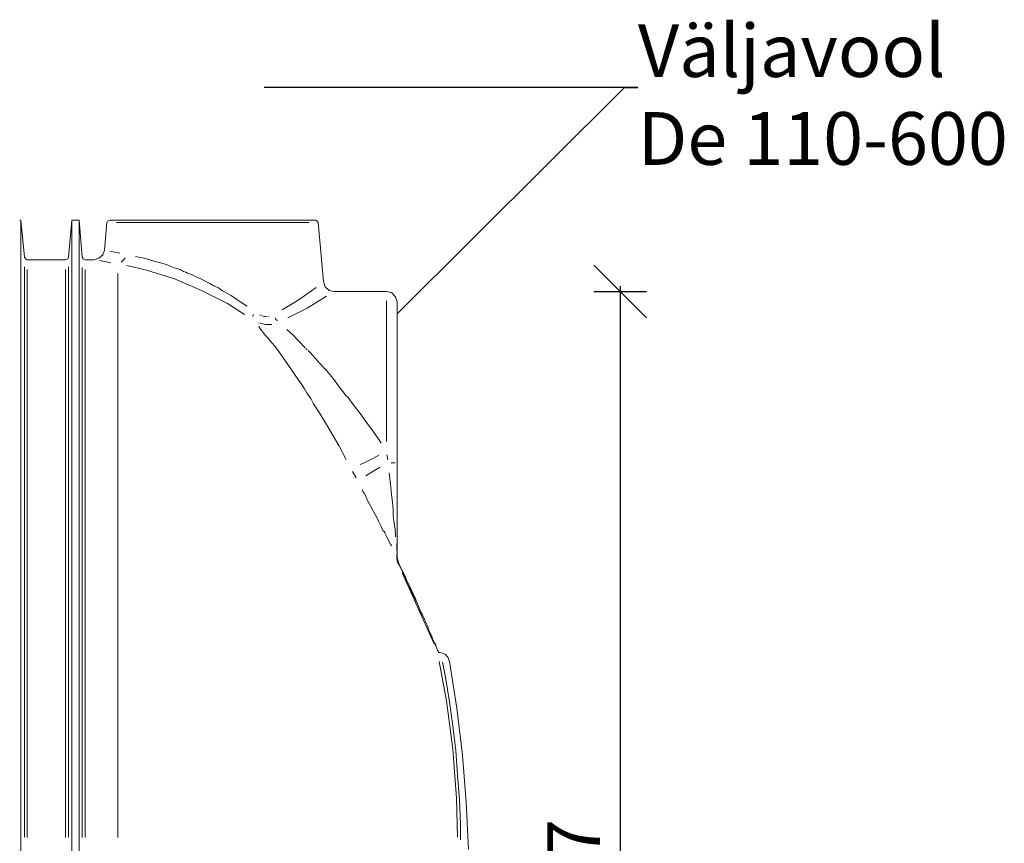
# Model space of a CAD drawing. Units: metres. Extents: x 4 to 19.4, y 1.1 to 9.5.
# Drawn here: x 17.6 to 19.4, y 6.2 to 7.8 of the extents above; entities that cross this region are included whole.
import ezdxf
from ezdxf import colors
from ezdxf.entities.mleader import LeaderData, LeaderLine
from ezdxf.math import Vec2, Vec3

# ---------------------------------------------------------------- set-up
doc = ezdxf.new("R2010")
doc.units = ezdxf.units.M
doc.header["$MEASUREMENT"] = 0
doc.layers.add('-kontuur', color=7, linetype='Continuous')
doc.styles.add('1-50(2.0)', font='times.ttf', dxfattribs={"height": 0.1})
doc.dimstyles.new('M1-50 (2.0)', dxfattribs={"dimtxt": 0.1, "dimasz": 0.1, "dimexe": 0.05, "dimexo": 0.05, "dimgap": 0.0125, "dimtad": 1, "dimzin": 9, "dimtxsty": '1-50(2.0)', "dimblk": 'OBLIQUE', "dimcen": 6.25, "dimdle": 0.01, "dimclrd": 256, "dimclre": 256, "dimclrt": 256, "dimadec": 0, "dimazin": 0, "dimtfac": 1, "dimtmove": 0, "dimatfit": 3, "dimldrblk": 'OBLIQUE', "dimfxl": 0.05, "dimfxlon": 1, "dimlwd": -1, "dimlwe": -1, "dimarcsym": 0})

# ---------------------------------------------------------------- blocks, each defined once
blk = doc.blocks.new('END')
at = {"color": 7, "linetype": 'Continuous', "lineweight": 20}
blk.add_lwpolyline([(1724.04, 1094.6793), (1724.0379, 1094.6793)], dxfattribs=at)
at = {"color": 7, "linetype": 'Continuous', "lineweight": 20, "true_color": 0x000007}
for points in [[(1724.04, 1092.2842), (1724.04, 1094.6793), (1724.04, 1094.6793)], [(1724.0468, 1094.6096), (1724.04, 1094.6793), (1724.04, 1094.6793)], [(1724.1367, 1094.6793), (1724.1304, 1094.6096), (1724.1304, 1094.6096)], [(1724.1367, 1092.2842), (1724.1367, 1094.6793), (1724.1367, 1094.6793)], [(1724.1508, 1094.6793), (1724.1367, 1094.6793), (1724.1367, 1094.6793)], [(1724.1508, 1092.2842), (1724.1508, 1094.6793), (1724.1508, 1094.6793)], [(1724.1563, 1094.6096), (1724.1508, 1094.6793), (1724.1508, 1094.6793)], [(1724.203, 1094.675), (1724.1987, 1094.6228), (1724.1987, 1094.6228)], [(1724.2042, 1094.678), (1724.203, 1094.675), (1724.203, 1094.675)], [(1724.2085, 1094.6793), (1724.2042, 1094.678), (1724.2042, 1094.678)], [(1724.5986, 1094.6793), (1724.2085, 1094.6793), (1724.2085, 1094.6793)], [(1724.602, 1094.678), (1724.5986, 1094.6793), (1724.5986, 1094.6793)], [(1724.6041, 1094.675), (1724.602, 1094.678), (1724.602, 1094.678)], [(1724.6139, 1094.563), (1724.6041, 1094.675), (1724.6041, 1094.675)], [(1724.0489, 1094.6063), (1724.0468, 1094.6096), (1724.0468, 1094.6096)], [(1724.1304, 1094.6096), (1724.1291, 1094.6063), (1724.1291, 1094.6063)], [(1724.1584, 1094.6063), (1724.1563, 1094.6096), (1724.1563, 1094.6096)], [(1724.1953, 1094.6139), (1724.1877, 1094.6075), (1724.1877, 1094.6075)], [(1724.1987, 1094.6228), (1724.1953, 1094.6139), (1724.1953, 1094.6139)], [(1724.0518, 1094.6041), (1724.0489, 1094.6063), (1724.0489, 1094.6063)], [(1724.1249, 1094.6041), (1724.0518, 1094.6041), (1724.0518, 1094.6041)], [(1724.1291, 1094.6063), (1724.1249, 1094.6041), (1724.1249, 1094.6041)], [(1724.1618, 1094.6041), (1724.1584, 1094.6063), (1724.1584, 1094.6063)], [(1724.1792, 1094.6041), (1724.1618, 1094.6041), (1724.1618, 1094.6041)], [(1724.1877, 1094.6075), (1724.1792, 1094.6041), (1724.1792, 1094.6041)], [(1724.6173, 1094.5532), (1724.6139, 1094.563), (1724.6139, 1094.563)], [(1724.6245, 1094.5464), (1724.6173, 1094.5532), (1724.6173, 1094.5532)], [(1724.6334, 1094.5443), (1724.6245, 1094.5464), (1724.6245, 1094.5464)], [(1724.7332, 1094.5443), (1724.6334, 1094.5443), (1724.6334, 1094.5443)], [(1724.7429, 1094.5422), (1724.7332, 1094.5443), (1724.7332, 1094.5443)], [(1724.7506, 1094.5345), (1724.7429, 1094.5422), (1724.7429, 1094.5422)], [(1724.754, 1094.5247), (1724.7506, 1094.5345), (1724.7506, 1094.5345)], [(1724.754, 1094.2195), (1724.754, 1094.5247), (1724.754, 1094.5247)], [(1724.754, 1094.2195), (1724.754, 1094.0727), (1724.754, 1094.0727)], [(1724.754, 1094.0727), (1724.754, 1094.0425), (1724.754, 1094.0425)], [(1724.754, 1094.0425), (1724.754, 1094.0391), (1724.754, 1094.0391)], [(1724.754, 1094.0391), (1724.7561, 1094.0302), (1724.7561, 1094.0302)], [(1724.7595, 1094.023), (1724.7552, 1094.0302), (1724.7552, 1094.0302)], [(1724.7582, 1094.0251), (1724.7561, 1094.0302), (1724.7561, 1094.0302)], [(1724.7603, 1094.0204), (1724.7582, 1094.0251), (1724.7582, 1094.0251)], [(1724.7629, 1094.0153), (1724.7595, 1094.023), (1724.7595, 1094.023)], [(1724.7659, 1094.0098), (1724.7603, 1094.0204), (1724.7603, 1094.0204)], [(1724.768, 1094.0056), (1724.7629, 1094.0153), (1724.7629, 1094.0153)], [(1724.7701, 1093.9988), (1724.7659, 1094.0098), (1724.7659, 1094.0098)], [(1724.7726, 1093.9945), (1724.768, 1094.0056), (1724.768, 1094.0056)], [(1724.7756, 1093.989), (1724.7701, 1093.9988), (1724.7701, 1093.9988)], [(1724.7769, 1093.9848), (1724.7726, 1093.9945), (1724.7726, 1093.9945)], [(1724.7803, 1093.9793), (1724.7756, 1093.989), (1724.7756, 1093.989)], [(1724.7811, 1093.975), (1724.7769, 1093.9848), (1724.7769, 1093.9848)], [(1724.7845, 1093.9695), (1724.7803, 1093.9793), (1724.7803, 1093.9793)], [(1724.7854, 1093.9661), (1724.7811, 1093.975), (1724.7811, 1093.975)], [(1724.7888, 1093.961), (1724.7845, 1093.9695), (1724.7845, 1093.9695)], [(1724.7901, 1093.9563), (1724.7854, 1093.9661), (1724.7854, 1093.9661)], [(1724.7888, 1093.9585), (1724.7888, 1093.961), (1724.7888, 1093.961)], [(1724.7901, 1093.9563), (1724.7888, 1093.9585), (1724.7888, 1093.9585)], [(1724.7943, 1093.9479), (1724.7901, 1093.9563), (1724.7901, 1093.9563)], [(1724.7973, 1093.9389), (1724.7943, 1093.9479), (1724.7943, 1093.9479)], [(1724.8019, 1093.9313), (1724.7973, 1093.9389), (1724.7973, 1093.9389)], [(1724.8049, 1093.9241), (1724.8019, 1093.9313), (1724.8019, 1093.9313)], [(1724.8083, 1093.9164), (1724.8049, 1093.9241), (1724.8049, 1093.9241)], [(1724.8117, 1093.9088), (1724.8083, 1093.9164), (1724.8083, 1093.9164)], [(1724.8138, 1093.902), (1724.8117, 1093.9088), (1724.8117, 1093.9088)], [(1724.8172, 1093.8956), (1724.8138, 1093.902), (1724.8138, 1093.902)], [(1724.8193, 1093.8901), (1724.8172, 1093.8956), (1724.8172, 1093.8956)], [(1724.8215, 1093.8846), (1724.8193, 1093.8901), (1724.8193, 1093.8901)], [(1724.8236, 1093.8795), (1724.8215, 1093.8846), (1724.8215, 1093.8846)], [(1724.8257, 1093.8748), (1724.8236, 1093.8795), (1724.8236, 1093.8795)], [(1724.8244, 1093.8782), (1724.8244, 1093.8787), (1724.8244, 1093.8787)], [(1724.8244, 1093.8782), (1724.8244, 1093.8787), (1724.8244, 1093.8787)], [(1724.827, 1093.874), (1724.8244, 1093.8782), (1724.8244, 1093.8782)], [(1724.8278, 1093.8706), (1724.8257, 1093.8748), (1724.8257, 1093.8748)], [(1724.8278, 1093.8697), (1724.827, 1093.874), (1724.827, 1093.874)], [(1724.8291, 1093.8672), (1724.8278, 1093.8706), (1724.8278, 1093.8706)], [(1724.83, 1093.8651), (1724.8278, 1093.8697), (1724.8278, 1093.8697)], [(1724.83, 1093.8642), (1724.8291, 1093.8672), (1724.8291, 1093.8672)], [(1724.8312, 1093.8621), (1724.83, 1093.8651), (1724.83, 1093.8651)], [(1724.8321, 1093.8608), (1724.83, 1093.8642), (1724.83, 1093.8642)], [(1724.8312, 1093.86), (1724.8334, 1093.86), (1724.8334, 1093.86)], [(1724.8321, 1093.8608), (1724.8321, 1093.8613), (1724.8321, 1093.8613)], [(1724.8334, 1093.86), (1724.8355, 1093.86), (1724.8355, 1093.86)], [(1724.8444, 1093.8566), (1724.8355, 1093.86), (1724.8355, 1093.86)], [(1724.8495, 1093.8511), (1724.8444, 1093.8566), (1724.8444, 1093.8566)], [(1724.8529, 1093.8426), (1724.8495, 1093.8511), (1724.8495, 1093.8511)], [(1724.8529, 1093.8426), (1724.8669, 1093.7543), (1724.8669, 1093.7543)], [(1724.8669, 1093.7543), (1724.8779, 1093.6651), (1724.8779, 1093.6651)], [(1724.8779, 1093.6651), (1724.8843, 1093.576), (1724.8843, 1093.576)], [(1724.8843, 1093.576), (1724.889, 1093.486), (1724.889, 1093.486)]]:
    blk.add_lwpolyline(points, dxfattribs=at)
at = {"color": 7, "linetype": 'Continuous', "lineweight": 9, "true_color": 0x000007}
for points in [[(1724.2216, 1094.675), (1724.5867, 1094.675), (1724.5867, 1094.675)], [(1724.228, 1094.6173), (1724.2085, 1094.6207), (1724.2085, 1094.6207)], [(1724.2573, 1094.6105), (1724.2641, 1094.6096), (1724.2641, 1094.6096)], [(1724.2641, 1094.6096), (1724.2705, 1094.6084), (1724.2705, 1094.6084)], [(1724.0468, 1093.5098), (1724.0468, 1094.591), (1724.0468, 1094.591)], [(1724.1304, 1093.5098), (1724.1304, 1094.591), (1724.1304, 1094.591)], [(1724.2106, 1094.5986), (1724.1898, 1094.6033), (1724.1898, 1094.6033)], [(1724.2301, 1094.5999), (1724.2369, 1094.6063), (1724.2369, 1094.6063)], [(1724.2369, 1094.6063), (1724.2378, 1094.6084), (1724.2378, 1094.6084)], [(1724.2781, 1094.5846), (1724.2412, 1094.5935), (1724.2412, 1094.5935)], [(1724.2705, 1094.6084), (1724.2781, 1094.6063), (1724.2781, 1094.6063)], [(1724.2781, 1094.6063), (1724.2811, 1094.6054), (1724.2811, 1094.6054)], [(1724.2811, 1094.6054), (1724.2845, 1094.6041), (1724.2845, 1094.6041)], [(1724.2845, 1094.6041), (1724.2887, 1094.6033), (1724.2887, 1094.6033)], [(1724.2887, 1094.6033), (1724.2921, 1094.602), (1724.2921, 1094.602)], [(1724.2921, 1094.602), (1724.2998, 1094.5999), (1724.2998, 1094.5999)], [(1724.2998, 1094.5999), (1724.3074, 1094.5978), (1724.3074, 1094.5978)], [(1724.3074, 1094.5978), (1724.3159, 1094.5956), (1724.3159, 1094.5956)], [(1724.3159, 1094.5956), (1724.3235, 1094.5922), (1724.3235, 1094.5922)], [(1724.3235, 1094.5922), (1724.3324, 1094.5888), (1724.3324, 1094.5888)], [(1724.0518, 1094.5859), (1724.0518, 1093.5089), (1724.0518, 1093.5089)], [(1724.1249, 1094.5859), (1724.1249, 1093.5089), (1724.1249, 1093.5089)], [(1724.1563, 1094.5901), (1724.1563, 1093.5089), (1724.1563, 1093.5089)], [(1724.1618, 1094.5859), (1724.1618, 1093.5089), (1724.1618, 1093.5089)], [(1724.2238, 1094.5782), (1724.2238, 1093.5089), (1724.2238, 1093.5089)], [(1724.3312, 1094.5685), (1724.2781, 1094.5846), (1724.2781, 1094.5846)], [(1724.3324, 1094.5888), (1724.3401, 1094.5867), (1724.3401, 1094.5867)], [(1724.3401, 1094.5867), (1724.3422, 1094.5859), (1724.3422, 1094.5859)], [(1724.3422, 1094.5859), (1724.3443, 1094.5846), (1724.3443, 1094.5846)], [(1724.3443, 1094.5846), (1724.3464, 1094.5833), (1724.3464, 1094.5833)], [(1724.3464, 1094.5833), (1724.3486, 1094.5825), (1724.3486, 1094.5825)], [(1724.3486, 1094.5825), (1724.3528, 1094.5812), (1724.3528, 1094.5812)], [(1724.3528, 1094.5812), (1724.3562, 1094.5791), (1724.3562, 1094.5791)], [(1724.3562, 1094.5791), (1724.3651, 1094.5761), (1724.3651, 1094.5761)], [(1724.3651, 1094.5761), (1724.3736, 1094.5714), (1724.3736, 1094.5714)], [(1724.3825, 1094.5464), (1724.3312, 1094.5685), (1724.3312, 1094.5685)], [(1724.3736, 1094.5714), (1724.3813, 1094.5685), (1724.3813, 1094.5685)], [(1724.3813, 1094.5685), (1724.3897, 1094.5638), (1724.3897, 1094.5638)], [(1724.3897, 1094.5638), (1724.3987, 1094.5596), (1724.3987, 1094.5596)], [(1724.3987, 1094.5596), (1724.4063, 1094.5553), (1724.4063, 1094.5553)], [(1724.4063, 1094.5553), (1724.4105, 1094.5532), (1724.4105, 1094.5532)], [(1724.4105, 1094.5532), (1724.4148, 1094.5511), (1724.4148, 1094.5511)], [(1724.4322, 1094.5218), (1724.3825, 1094.5464), (1724.3825, 1094.5464)], [(1724.4148, 1094.5511), (1724.4182, 1094.5489), (1724.4182, 1094.5489)], [(1724.4182, 1094.5489), (1724.4224, 1094.5455), (1724.4224, 1094.5455)], [(1724.4224, 1094.5455), (1724.439, 1094.5366), (1724.439, 1094.5366)], [(1724.439, 1094.5366), (1724.4543, 1094.526), (1724.4543, 1094.526)], [(1724.568, 1094.529), (1724.5999, 1094.5519), (1724.5999, 1094.5519)], [(1724.5833, 1094.5129), (1724.6194, 1094.5358), (1724.6194, 1094.5358)], [(1724.464, 1094.501), (1724.4322, 1094.5218), (1724.4322, 1094.5218)], [(1724.4543, 1094.526), (1724.4691, 1094.5163), (1724.4691, 1094.5163)], [(1724.5358, 1094.5095), (1724.568, 1094.529), (1724.568, 1094.529)], [(1724.7332, 1094.2599), (1724.7332, 1094.5269), (1724.7332, 1094.5269)], [(1724.4814, 1094.501), (1724.4802, 1094.4967), (1724.4802, 1094.4967)], [(1724.4933, 1094.4997), (1724.4929, 1094.5001), (1724.4929, 1094.5001)], [(1724.4954, 1094.4989), (1724.495, 1094.4989), (1724.495, 1094.4989)], [(1724.4963, 1094.4989), (1724.4997, 1094.4976), (1724.4997, 1094.4976)], [(1724.4997, 1094.4976), (1724.5018, 1094.4967), (1724.5018, 1094.4967)], [(1724.5464, 1094.4946), (1724.5833, 1094.5129), (1724.5833, 1094.5129)], [(1724.4802, 1094.4967), (1724.4797, 1094.4967), (1724.4797, 1094.4967)], [(1724.5039, 1094.4815), (1724.4912, 1094.4848), (1724.4912, 1094.4848)], [(1724.5018, 1094.4967), (1724.5039, 1094.4967), (1724.5039, 1094.4967)], [(1724.5039, 1094.4967), (1724.5061, 1094.4967), (1724.5061, 1094.4967)], [(1724.5158, 1094.4815), (1724.5039, 1094.4815), (1724.5039, 1094.4815)], [(1724.5073, 1094.4967), (1724.5069, 1094.4967), (1724.5069, 1094.4967)], [(1724.5073, 1094.4967), (1724.5069, 1094.4967), (1724.5069, 1094.4967)], [(1724.5086, 1094.4967), (1724.5082, 1094.4967), (1724.5082, 1094.4967)], [(1724.5086, 1094.4967), (1724.5082, 1094.4967), (1724.5082, 1094.4967)], [(1724.5107, 1094.4967), (1724.5103, 1094.4967), (1724.5103, 1094.4967)], [(1724.5226, 1094.4946), (1724.5235, 1094.4912), (1724.5235, 1094.4912)], [(1724.5235, 1094.4912), (1724.5269, 1094.4891), (1724.5269, 1094.4891)], [(1724.4954, 1094.4725), (1724.4912, 1094.4781), (1724.4912, 1094.4781)], [(1724.501, 1094.4649), (1724.4954, 1094.4725), (1724.4954, 1094.4725)], [(1724.5129, 1094.4509), (1724.501, 1094.4649), (1724.501, 1094.4649)], [(1724.5443, 1094.4725), (1724.5553, 1094.4628), (1724.5553, 1094.4628)], [(1724.5553, 1094.4628), (1724.5672, 1094.45), (1724.5672, 1094.45)], [(1724.5247, 1094.4369), (1724.5129, 1094.4509), (1724.5129, 1094.4509)], [(1724.5672, 1094.45), (1724.5799, 1094.4369), (1724.5799, 1094.4369)], [(1724.5477, 1094.4042), (1724.5247, 1094.4369), (1724.5247, 1094.4369)], [(1724.5812, 1094.4356), (1724.5833, 1094.4335), (1724.5833, 1094.4335)], [(1724.5833, 1094.4335), (1724.5833, 1094.4339), (1724.5833, 1094.4339)], [(1724.5846, 1094.4326), (1724.5867, 1094.4305), (1724.5867, 1094.4305)], [(1724.5867, 1094.4305), (1724.5901, 1094.4271), (1724.5901, 1094.4271)], [(1724.5901, 1094.4271), (1724.5931, 1094.4237), (1724.5931, 1094.4237)], [(1724.5931, 1094.4237), (1724.5999, 1094.4161), (1724.5999, 1094.4161)], [(1724.5714, 1094.3694), (1724.5477, 1094.4042), (1724.5477, 1094.4042)], [(1724.5999, 1094.4161), (1724.6062, 1094.4084), (1724.6062, 1094.4084)], [(1724.6062, 1094.4084), (1724.6194, 1094.3944), (1724.6194, 1094.3944)], [(1724.6194, 1094.3944), (1724.6321, 1094.3791), (1724.6321, 1094.3791)], [(1724.5778, 1094.3596), (1724.5714, 1094.3694), (1724.5714, 1094.3694)], [(1724.6321, 1094.3791), (1724.6444, 1094.363), (1724.6444, 1094.363)], [(1724.5833, 1094.3511), (1724.5778, 1094.3596), (1724.5778, 1094.3596)], [(1724.5901, 1094.3414), (1724.5833, 1094.3511), (1724.5833, 1094.3511)], [(1724.6444, 1094.363), (1724.6572, 1094.3465), (1724.6572, 1094.3465)], [(1724.5952, 1094.3316), (1724.5901, 1094.3414), (1724.5901, 1094.3414)], [(1724.6071, 1094.3129), (1724.5952, 1094.3316), (1724.5952, 1094.3316)], [(1724.6572, 1094.3465), (1724.6606, 1094.3435), (1724.6606, 1094.3435)], [(1724.6606, 1094.3435), (1724.664, 1094.3388), (1724.664, 1094.3388)], [(1724.664, 1094.3388), (1724.6669, 1094.3346), (1724.6669, 1094.3346)], [(1724.6669, 1094.3346), (1724.6703, 1094.3303), (1724.6703, 1094.3303)], [(1724.6703, 1094.3303), (1724.6767, 1094.3218), (1724.6767, 1094.3218)], [(1724.6194, 1094.2921), (1724.6071, 1094.3129), (1724.6071, 1094.3129)], [(1724.6767, 1094.3218), (1724.6835, 1094.3129), (1724.6835, 1094.3129)], [(1724.6835, 1094.3129), (1724.6962, 1094.2955), (1724.6962, 1094.2955)], [(1724.6432, 1094.2522), (1724.6194, 1094.2921), (1724.6194, 1094.2921)], [(1724.6962, 1094.2955), (1724.7085, 1094.2781), (1724.7085, 1094.2781)], [(1724.7085, 1094.2781), (1724.7213, 1094.2599), (1724.7213, 1094.2599)], [(1724.7213, 1094.2599), (1724.7234, 1094.2565), (1724.7234, 1094.2565)], [(1724.6572, 1094.2259), (1724.6432, 1094.2522), (1724.6432, 1094.2522)], [(1724.6835, 1094.2161), (1724.6911, 1094.2195), (1724.6911, 1094.2195)], [(1724.6911, 1094.2195), (1724.7039, 1094.2259), (1724.7039, 1094.2259)], [(1724.7039, 1094.2259), (1724.7183, 1094.2335), (1724.7183, 1094.2335)], [(1724.7183, 1094.2335), (1724.7179, 1094.234), (1724.7179, 1094.234)], [(1724.7344, 1094.2348), (1724.7357, 1094.2251), (1724.7357, 1094.2251)], [(1724.7421, 1094.2195), (1724.7497, 1094.2195), (1724.7497, 1094.2195)], [(1724.6759, 1094.1911), (1724.6691, 1094.203), (1724.6691, 1094.203)], [(1724.6941, 1094.1945), (1724.706, 1094.2021), (1724.706, 1094.2021)], [(1724.706, 1094.2021), (1724.7204, 1094.2106), (1724.7204, 1094.2106)], [(1724.7204, 1094.2106), (1724.72, 1094.211), (1724.72, 1094.211)], [(1724.7387, 1094.2009), (1724.7387, 1094.2013), (1724.7387, 1094.2013)], [(1724.7387, 1094.2), (1724.7408, 1094.1792), (1724.7408, 1094.1792)], [(1724.6886, 1094.1652), (1724.6877, 1094.1686), (1724.6877, 1094.1686)], [(1724.692, 1094.161), (1724.6886, 1094.1652), (1724.6886, 1094.1652)], [(1724.6941, 1094.1554), (1724.692, 1094.161), (1724.692, 1094.161)], [(1724.7408, 1094.1792), (1724.7429, 1094.1597), (1724.7429, 1094.1597)], [(1724.6962, 1094.1512), (1724.6941, 1094.1554), (1724.6941, 1094.1554)], [(1724.6988, 1094.1457), (1724.6962, 1094.1512), (1724.6962, 1094.1512)], [(1724.7039, 1094.1368), (1724.6988, 1094.1457), (1724.6988, 1094.1457)], [(1724.7429, 1094.1597), (1724.7455, 1094.1389), (1724.7455, 1094.1389)], [(1724.7085, 1094.127), (1724.7039, 1094.1368), (1724.7039, 1094.1368)], [(1724.7136, 1094.1185), (1724.7085, 1094.127), (1724.7085, 1094.127)], [(1724.7455, 1094.1389), (1724.7463, 1094.1291), (1724.7463, 1094.1291)], [(1724.7463, 1094.1291), (1724.7463, 1094.1194), (1724.7463, 1094.1194)], [(1724.7183, 1094.1087), (1724.7136, 1094.1185), (1724.7136, 1094.1185)], [(1724.7226, 1094.0998), (1724.7183, 1094.1087), (1724.7183, 1094.1087)], [(1724.7463, 1094.1194), (1724.7476, 1094.1096), (1724.7476, 1094.1096)], [(1724.7476, 1094.1096), (1724.7485, 1094.0998), (1724.7485, 1094.0998)], [(1724.7268, 1094.0913), (1724.7226, 1094.0998), (1724.7226, 1094.0998)], [(1724.7289, 1094.0892), (1724.7268, 1094.0913), (1724.7268, 1094.0913)], [(1724.7302, 1094.0871), (1724.7289, 1094.0892), (1724.7289, 1094.0892)], [(1724.731, 1094.0845), (1724.7302, 1094.0871), (1724.7302, 1094.0871)], [(1724.7485, 1094.0998), (1724.7497, 1094.0943), (1724.7497, 1094.0943)], [(1724.7497, 1094.0943), (1724.7497, 1094.0892), (1724.7497, 1094.0892)], [(1724.7497, 1094.0892), (1724.7506, 1094.0845), (1724.7506, 1094.0845)], [(1724.7323, 1094.0824), (1724.731, 1094.0845), (1724.731, 1094.0845)], [(1724.7344, 1094.0782), (1724.7323, 1094.0824), (1724.7323, 1094.0824)], [(1724.7366, 1094.0739), (1724.7344, 1094.0782), (1724.7344, 1094.0782)], [(1724.7387, 1094.0697), (1724.7366, 1094.0739), (1724.7366, 1094.0739)], [(1724.7408, 1094.065), (1724.7387, 1094.0697), (1724.7387, 1094.0697)], [(1724.7506, 1094.0845), (1724.7506, 1094.0794), (1724.7506, 1094.0794)], [(1724.7429, 1094.062), (1724.7408, 1094.065), (1724.7408, 1094.065)], [(1724.7531, 1094.0531), (1724.7531, 1094.0663), (1724.7531, 1094.0663)], [(1724.7531, 1094.0455), (1724.7527, 1094.0459), (1724.7527, 1094.0459)], [(1724.7531, 1094.0434), (1724.7527, 1094.0438), (1724.7527, 1094.0438)], [(1724.7531, 1094.0425), (1724.7527, 1094.0425), (1724.7527, 1094.0425)], [(1724.7531, 1094.04), (1724.7527, 1094.0404), (1724.7527, 1094.0404)], [(1724.7531, 1094.0425), (1724.7531, 1094.0455), (1724.7531, 1094.0455)], [(1724.754, 1094.0328), (1724.7531, 1094.0391), (1724.7531, 1094.0391)], [(1724.754, 1094.0349), (1724.7552, 1094.0302), (1724.7552, 1094.0302)], [(1724.7552, 1094.0302), (1724.7548, 1094.0306), (1724.7548, 1094.0306)], [(1724.7552, 1094.0302), (1724.7548, 1094.0306), (1724.7548, 1094.0306)], [(1724.7552, 1094.0302), (1724.7548, 1094.0306), (1724.7548, 1094.0306)], [(1724.7552, 1094.0302), (1724.7548, 1094.0306), (1724.7548, 1094.0306)], [(1724.7552, 1094.0294), (1724.7548, 1094.0294), (1724.7548, 1094.0294)], [(1724.7552, 1094.0281), (1724.7548, 1094.0285), (1724.7548, 1094.0285)], [(1724.8236, 1093.8761), (1724.7629, 1094.0107), (1724.7629, 1094.0107)], [(1724.8474, 1093.7683), (1724.8334, 1093.8426), (1724.8334, 1093.8426)], [(1724.8397, 1093.8413), (1724.8452, 1093.8129), (1724.8452, 1093.8129)], [(1724.8452, 1093.8129), (1724.8529, 1093.7662), (1724.8529, 1093.7662)], [(1724.8592, 1093.6762), (1724.8474, 1093.7683), (1724.8474, 1093.7683)], [(1724.8529, 1093.7662), (1724.8592, 1093.7207), (1724.8592, 1093.7207)], [(1724.8592, 1093.7207), (1724.8648, 1093.6741), (1724.8648, 1093.6741)], [(1724.866, 1093.5836), (1724.8592, 1093.6762), (1724.8592, 1093.6762)], [(1724.8648, 1093.6741), (1724.8682, 1093.6274), (1724.8682, 1093.6274)], [(1724.8682, 1093.6274), (1724.8716, 1093.5807), (1724.8716, 1093.5807)], [(1724.8682, 1093.5098), (1724.866, 1093.5836), (1724.866, 1093.5836)], [(1724.8716, 1093.5807), (1724.8737, 1093.534), (1724.8737, 1093.534)], [(1724.8737, 1093.534), (1724.8737, 1093.5043), (1724.8737, 1093.5043)]]:
    blk.add_lwpolyline(points, dxfattribs=at)
for points in [[(1724.4691, 1094.5163), (1724.4691, 1094.5163)], [(1724.4942, 1094.4989), (1724.4942, 1094.4989)], [(1724.5061, 1094.4967), (1724.5061, 1094.4967)], [(1724.5095, 1094.4967), (1724.5095, 1094.4967)], [(1724.5799, 1094.4369), (1724.5799, 1094.4369)], [(1724.7506, 1094.0794), (1724.7506, 1094.0794)]]:
    blk.add_lwpolyline(points, close=True, dxfattribs=at)
at = {"color": 7, "linetype": 'Continuous', "lineweight": 20, "true_color": 0x000007}
blk.add_lwpolyline([(1724.8321, 1093.86), (1724.8321, 1093.86)], close=True, dxfattribs=at)
blk.add_lwpolyline([(1724.8321, 1093.86), (1724.8321, 1093.86)], close=True, dxfattribs=at)
blk.add_lwpolyline([(1724.8321, 1093.86), (1724.8321, 1093.86)], close=True, dxfattribs=at)
blk = doc.blocks.new('Jumbotank 35')
at = {"color": 1}
blk.add_blockref('END', (40.7273, 9.1872), dxfattribs=at)
blk = doc.blocks.new('_Oblique')
at = {"color": 0, "lineweight": -2}
blk.add_line((-0.5, -0.5), (0.5, 0.5), dxfattribs=at)
blk = doc.blocks.new('*D18')
at = {"layer": '-kontuur', "transparency": 16777216}
for p, q in [((18.7073, 7.2855), (18.7073, 5)), ((18.6573, 7.2755), (18.7573, 7.2755)), ((18.6573, 5.01), (18.7573, 5.01))]:
    blk.add_line(p, q, dxfattribs=at)
at = {"layer": 'Defpoints', "color": 0, "transparency": 16777216}
for p in [(18.2641, 7.2755), (18.2641, 5.01), (18.7073, 5.01)]:
    blk.add_point(p, dxfattribs=at)
at = {"layer": '-kontuur', "transparency": 16777216, "xscale": 0.1, "yscale": 0.1, "zscale": 0.1}
for p, rotation in [((18.7073, 7.2755), 90), ((18.7073, 5.01), 270)]:
    blk.add_blockref('_Oblique', p, dxfattribs=dict(at, rotation=rotation))
at = {"layer": '-kontuur', "transparency": 16777216, "insert": (18.6325, 6.1427), "char_height": 0.1, "attachment_point": 5, "rotation": 90, "style": '1-50(2.0)'}
blk.add_mtext('2,27', dxfattribs=at)
blk = doc.blocks.new('_None')

msp = doc.modelspace()

# ---------------------------------------------------------------- block references
at = {"layer": '-kontuur'}
msp.add_blockref('Jumbotank 35', (-1747.1964, -1096.456), dxfattribs=at)

# ---------------------------------------------------------------- dimensions: what is measured, and where the dimension line sits
dim = msp.add_linear_dim(base=(18.7073, 5.01), p1=(18.2641, 7.2755), p2=(18.2641, 5.01), angle=90, dimstyle='M1-50 (2.0)', dxfattribs=at)
dim.commit()
dim.dimension.update_dxf_attribs({"geometry": '*D18', "text_midpoint": (18.6325, 6.1427)})

# ---------------------------------------------------------------- leaders
at = {"layer": '-kontuur', "ltscale": 4}
ml = msp.add_multileader_mtext('Standard', dxfattribs=at)
ml.set_content('Väljavool\\PDe 110-600', color=256, style='1-50(2.0)')
ml.set_leader_properties(color=256, linetype='ByLayer', lineweight=-1)
ml.set_arrow_properties(name='NONE')
ml.build(insert=Vec2(0, 0))
ml.multileader.update_dxf_attribs({"text_left_attachment_type": 6, "text_right_attachment_type": 6, "dogleg_length": 0.025, "arrow_head_size": 0.0001})
ctx = ml.context
ctx.base_point, ctx.char_height, ctx.arrow_head_size, ctx.landing_gap_size, ctx.plane_origin = Vec3(18.741, 7.6624), 0.1, 0.0001, 0, Vec3(18.7632, 7.7975)
ctx.left_attachment, ctx.right_attachment = 6, 6
notes = []
notes.append((ctx, [(1, (1, 1, 0), (18.716, 7.6624), (1, 0), 0.025, [(0, [(18.2849, 7.2331)], 0, [])])]))
ctx.mtext.insert, ctx.mtext.flow_direction = Vec3(18.741, 7.7824), 5
for ctx, leaders in notes:
    for number, flags, end, landing, length, lines in leaders:
        leader = LeaderData()
        leader.index, (leader.has_last_leader_line, leader.has_dogleg_vector, leader.attachment_direction) = number, flags
        leader.last_leader_point, leader.dogleg_vector, leader.dogleg_length = Vec3(end), Vec3(landing), length
        for number, points, colour, breaks in lines:
            line = LeaderLine()
            line.index, line.vertices, line.color, line.breaks = number, Vec3.list(points), colors.encode_raw_color(colour), breaks
            leader.lines.append(line)
        ctx.leaders.append(leader)

doc.saveas('drawing.dxf')
